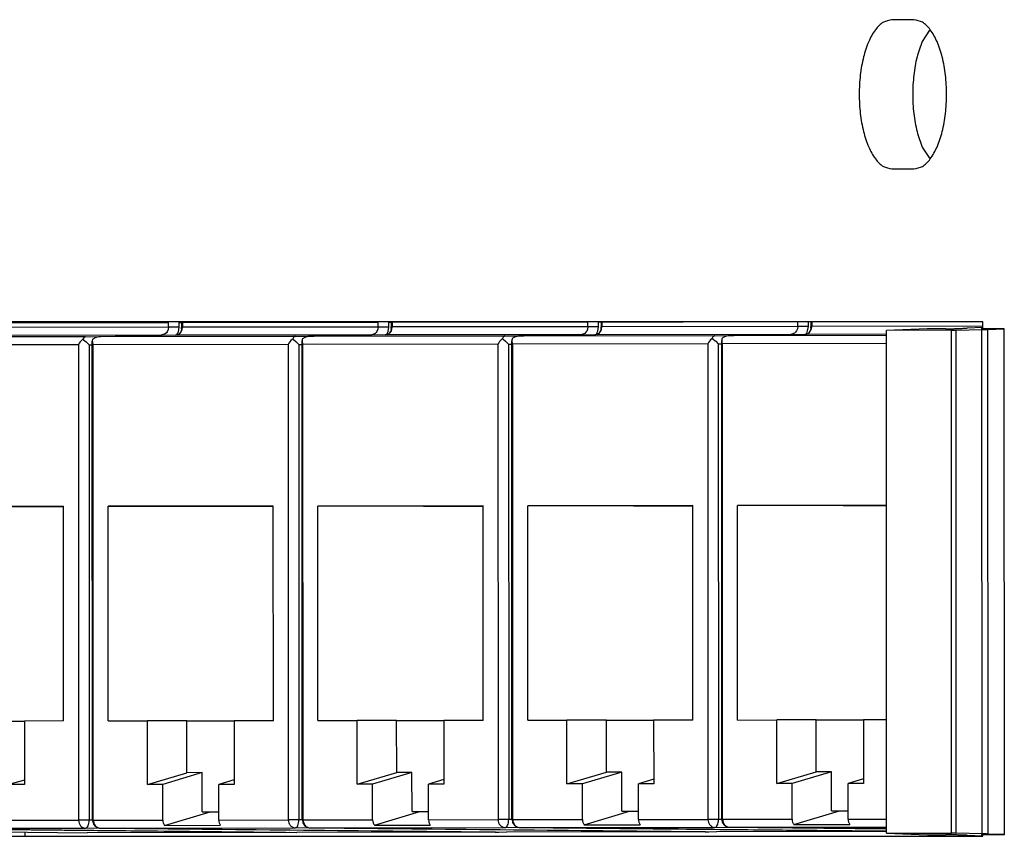
# Model space of a CAD drawing. Units: inches. Extents: x -27.1 to 27.6, y -5 to 16.7.
# Drawn here: x -3.1 to -1.8, y -0.2 to 0.8 of the extents above; entities that cross this region are included whole.
import ezdxf

# ---------------------------------------------------------------- set-up
doc = ezdxf.new("R2010")
doc.units = ezdxf.units.IN
doc.header["$MEASUREMENT"] = 0

# ---------------------------------------------------------------- blocks, each defined once
blk = doc.blocks.new('58922-02_6__16', base_point=(-2.1995, -0.1783))
at = {"color": 7, "linetype": 'Continuous'}
for p, q in [((-2.0876, 0.4574), (-2.0876, 0.4515)), ((-2.0898, 0.4436), (-2.0887, 0.4454)), ((-2.0887, 0.4454), (-2.0878, 0.447)), ((-2.0878, 0.447), (-2.0876, 0.4473)), ((-2.0877, 0.4498), (-2.0876, 0.4507)), ((-2.0875, 0.4486), (-2.0877, 0.4498)), ((-2.0876, 0.4507), (-2.0876, 0.4515)), ((-2.0876, 0.4473), (-2.0875, 0.4486)), ((-2.1992, 0.4361), (-2.1995, 0.4346)), ((-2.1995, 0.4346), (-2.1995, 0.434)), ((-2.1995, 0.434), (-2.1995, 0.4331)), ((-2.1993, -0.1663), (-2.1995, 0.434)), ((-2.1995, 0.4331), (-2.1991, 0.4314)), ((-2.199, 0.4366), (-2.1992, 0.4361)), ((-2.1961, 0.4383), (-2.199, 0.4366)), ((-2.1948, 0.4388), (-2.1961, 0.4383)), ((-2.1918, 0.4395), (-2.1948, 0.4388)), ((-2.1897, 0.4396), (-2.1918, 0.4395)), ((-2.0954, 0.4415), (-2.1897, 0.4396)), ((-2.0954, 0.4415), (-2.0921, 0.4424)), ((-2.0931, 0.4415), (-2.0916, 0.4424)), ((-2.0916, 0.4424), (-2.0905, 0.4429)), ((-2.0905, 0.4429), (-2.0898, 0.4436)), ((-2.1991, 0.4314), (-2.1985, 0.4296)), ((-2.1797, 0.2271), (-1.9928, 0.2274)), ((-2.1796, -0.0419), (-2.1797, 0.2271)), ((-1.9928, 0.2271), (-2.1797, 0.2271)), ((-1.9928, 0.2272), (-2.0471, 0.2272)), ((-2.0471, 0.2272), (-1.9928, 0.2271)), ((-2.1796, -0.0419), (-2.1305, -0.0418)), ((-2.1304, -0.1215), (-2.1305, -0.0418)), ((-2.081, -0.0418), (-2.1305, -0.0418)), ((-2.081, -0.1068), (-2.081, -0.0418)), ((-2.081, -0.0418), (-2.0217, -0.0418)), ((-1.9927, -0.0416), (-2.0217, -0.0417)), ((-2.0217, -0.0417), (-2.0217, -0.1214)), ((-2.1304, -0.1215), (-2.081, -0.1068)), ((-2.0617, -0.1068), (-2.1111, -0.1215)), ((-2.0617, -0.1068), (-2.081, -0.1068)), ((-2.0617, -0.1558), (-2.0617, -0.1068)), ((-2.1111, -0.1215), (-2.1304, -0.1215)), ((-2.1111, -0.1662), (-2.1111, -0.1215)), ((-2.0217, -0.1157), (-2.041, -0.1214)), ((-2.041, -0.1661), (-2.041, -0.1214)), ((-2.0217, -0.1214), (-2.041, -0.1214)), ((-2.1089, -0.1728), (-2.0518, -0.1558)), ((-2.0617, -0.1558), (-2.0518, -0.1558)), ((-2.0518, -0.1558), (-2.041, -0.1558)), ((-2.1993, -0.1663), (-2.1992, -0.1668)), ((-2.1992, -0.1668), (-2.1987, -0.1698)), ((-2.1987, -0.1698), (-2.1979, -0.1712)), ((-2.1979, -0.1712), (-2.1963, -0.1733)), ((-2.1089, -0.1728), (-2.0387, -0.1727)), ((-2.1963, -0.1733), (-2.1941, -0.1749)), ((-2.1941, -0.1749), (-2.1935, -0.1752)), ((-2.1935, -0.1752), (-2.1919, -0.1758)), ((-2.1919, -0.1758), (-2.1894, -0.1763)), ((-2.1909, -0.1762), (-2.1894, -0.1763)), ((-2.1894, -0.1763), (-1.9927, -0.1783))]:
    blk.add_line(p, q, dxfattribs=at)
at = {"color": 124, "linetype": 'Continuous'}
for p, q in [((-2.0866, 0.4574), (-2.0866, 0.4515)), ((-2.0893, 0.4443), (-2.0892, 0.4445)), ((-2.0892, 0.4445), (-2.0881, 0.446)), ((-2.0881, 0.446), (-2.087, 0.4486)), ((-2.0875, 0.4515), (-2.0876, 0.4515)), ((-2.0866, 0.4515), (-2.0875, 0.4515)), ((-2.087, 0.4486), (-2.0866, 0.4515)), ((-1.8719, 0.4518), (-2.0866, 0.4515)), ((-1.9929, 0.4399), (-2.1897, 0.4396)), ((-1.9929, 0.4416), (-2.0954, 0.4415)), ((-2.0921, 0.4424), (-2.0905, 0.4432)), ((-2.0905, 0.4432), (-2.0898, 0.4438)), ((-2.0898, 0.4438), (-2.0893, 0.4443)), ((-1.9929, 0.4299), (-2.1985, 0.4296)), ((-2.1983, -0.1663), (-2.1985, 0.4296)), ((-2.1983, -0.1663), (-2.1111, -0.1662)), ((-2.041, -0.1661), (-1.9927, -0.1661)), ((-2.1894, -0.1763), (-1.9927, -0.1761))]:
    blk.add_line(p, q, dxfattribs=at)
for points in [[(-2.1983, -0.1663), (-2.1988, -0.1663), (-2.1992, -0.1663), (-2.1993, -0.1663)], [(-2.1983, -0.1663), (-2.1978, -0.1698), (-2.1962, -0.1728), (-2.1938, -0.175), (-2.1909, -0.1762)]]:
    blk.add_spline(points, degree=3, dxfattribs=at)
at = {"color": 7, "linetype": 'Continuous'}
for points in [[(-2.1111, -0.1662), (-2.1106, -0.1698), (-2.1089, -0.1728)], [(-2.041, -0.1661), (-2.0404, -0.1697), (-2.0387, -0.1727)]]:
    blk.add_spline(points, degree=3, dxfattribs=at)
blk = doc.blocks.new('58922-02_5__17', base_point=(-2.4625, -0.1812))
at = {"color": 7, "linetype": 'Continuous'}
for p, q in [((-2.3507, 0.4574), (-2.3507, 0.4511)), ((-2.3497, 0.4573), (-2.3497, 0.4574)), ((-2.3528, 0.4432), (-2.3517, 0.445)), ((-2.3517, 0.445), (-2.3508, 0.4466)), ((-2.3508, 0.4466), (-2.3506, 0.447)), ((-2.3506, 0.4503), (-2.3507, 0.4511)), ((-2.3507, 0.4495), (-2.3506, 0.4503)), ((-2.3505, 0.4482), (-2.3507, 0.4495)), ((-2.3506, 0.447), (-2.3505, 0.4482)), ((-2.4622, 0.4357), (-2.4625, 0.4343)), ((-2.4625, 0.4343), (-2.4625, 0.4336)), ((-2.4625, 0.4336), (-2.4625, 0.4327)), ((-2.4624, -0.1667), (-2.4625, 0.4336)), ((-2.4625, 0.4327), (-2.4621, 0.431)), ((-2.462, 0.4363), (-2.4622, 0.4357)), ((-2.4591, 0.4379), (-2.462, 0.4363)), ((-2.4578, 0.4384), (-2.4591, 0.4379)), ((-2.4548, 0.4391), (-2.4578, 0.4384)), ((-2.4527, 0.4393), (-2.4548, 0.4391)), ((-2.3584, 0.4411), (-2.4527, 0.4393)), ((-2.3584, 0.4411), (-2.3551, 0.442)), ((-2.3561, 0.4411), (-2.3546, 0.442)), ((-2.3546, 0.442), (-2.3535, 0.4426)), ((-2.3535, 0.4426), (-2.3528, 0.4432)), ((-2.2149, 0.433), (-2.2161, 0.4313)), ((-2.2136, 0.4346), (-2.2149, 0.433)), ((-2.212, 0.436), (-2.2136, 0.4346)), ((-2.2114, 0.4366), (-2.212, 0.436)), ((-2.2104, 0.4383), (-2.2114, 0.4366)), ((-2.2114, 0.4366), (-2.2104, 0.4359)), ((-2.2099, 0.4388), (-2.2104, 0.4383)), ((-2.2104, 0.4359), (-2.2075, 0.4334)), ((-2.2089, 0.4395), (-2.2099, 0.4388)), ((-2.2081, 0.4396), (-2.2089, 0.4395)), ((-2.2075, 0.4334), (-2.2069, 0.4329)), ((-2.2069, 0.4329), (-2.2037, 0.4296)), ((-2.4621, 0.431), (-2.4615, 0.4293)), ((-2.2161, 0.4313), (-2.217, 0.4296)), ((-2.4427, 0.2268), (-2.2357, 0.2271)), ((-2.4426, -0.0422), (-2.4427, 0.2268)), ((-2.2357, 0.2268), (-2.4427, 0.2268)), ((-2.2357, 0.2269), (-2.3102, 0.2268)), ((-2.3102, 0.2268), (-2.2357, 0.2268)), ((-2.2356, -0.0419), (-2.2357, 0.2271)), ((-2.4426, -0.0422), (-2.3935, -0.0422)), ((-2.3935, -0.1219), (-2.3935, -0.0422)), ((-2.344, -0.0422), (-2.3935, -0.0422)), ((-2.344, -0.1072), (-2.344, -0.0422)), ((-2.344, -0.0422), (-2.2848, -0.0422)), ((-2.2356, -0.0419), (-2.2848, -0.042)), ((-2.2848, -0.042), (-2.2847, -0.1217)), ((-2.3935, -0.1219), (-2.344, -0.1072)), ((-2.3247, -0.1071), (-2.3742, -0.1219)), ((-2.3247, -0.1071), (-2.344, -0.1072)), ((-2.3247, -0.1561), (-2.3247, -0.1071)), ((-2.3742, -0.1219), (-2.3935, -0.1219)), ((-2.3742, -0.1666), (-2.3742, -0.1219)), ((-2.2847, -0.116), (-2.304, -0.1218)), ((-2.2847, -0.1217), (-2.304, -0.1218)), ((-2.304, -0.1665), (-2.304, -0.1218)), ((-2.3719, -0.1732), (-2.3149, -0.1562)), ((-2.3247, -0.1561), (-2.3149, -0.1562)), ((-2.3149, -0.1562), (-2.304, -0.1562)), ((-2.4624, -0.1667), (-2.4622, -0.1671)), ((-2.4622, -0.1671), (-2.4617, -0.1701)), ((-2.4617, -0.1701), (-2.4609, -0.1715)), ((-2.4609, -0.1715), (-2.4594, -0.1736)), ((-2.4594, -0.1736), (-2.4571, -0.1753)), ((-2.4571, -0.1753), (-2.4565, -0.1756)), ((-2.4565, -0.1756), (-2.4549, -0.1762)), ((-2.4549, -0.1762), (-2.4525, -0.1767)), ((-2.4539, -0.1765), (-2.4525, -0.1767)), ((-2.4525, -0.1767), (-1.9927, -0.1812)), ((-2.3719, -0.1732), (-2.3018, -0.1731))]:
    blk.add_line(p, q, dxfattribs=at)
at = {"color": 124, "linetype": 'Continuous'}
for p, q in [((-2.3497, 0.4573), (-2.2476, 0.4574)), ((-2.3497, 0.4573), (-2.3497, 0.4511)), ((-2.1041, 0.4514), (-2.1041, 0.4574)), ((-2.0908, 0.4515), (-2.0908, 0.4574)), ((-2.3522, 0.4441), (-2.3511, 0.4456)), ((-2.3511, 0.4456), (-2.35, 0.4482)), ((-2.3505, 0.4511), (-2.3507, 0.4511)), ((-2.3497, 0.4511), (-2.3505, 0.4511)), ((-2.35, 0.4482), (-2.3497, 0.4511)), ((-2.1041, 0.4514), (-2.3497, 0.4511)), ((-2.1068, 0.4444), (-2.1081, 0.4432)), ((-2.1056, 0.4459), (-2.1068, 0.4444)), ((-2.1045, 0.4486), (-2.1056, 0.4459)), ((-2.1041, 0.4514), (-2.1045, 0.4486)), ((-2.0908, 0.4515), (-2.1041, 0.4514)), ((-2.0925, 0.4441), (-2.0917, 0.4458)), ((-2.0917, 0.4458), (-2.0908, 0.4515)), ((-2.2081, 0.4396), (-2.4527, 0.4393)), ((-2.113, 0.4414), (-2.3584, 0.4411)), ((-2.3551, 0.442), (-2.3535, 0.4429)), ((-2.3535, 0.4429), (-2.3528, 0.4435)), ((-2.3528, 0.4435), (-2.3523, 0.444)), ((-2.3523, 0.444), (-2.3522, 0.4441)), ((-2.2081, 0.4396), (-2.113, 0.4414)), ((-2.1081, 0.4432), (-2.113, 0.4414)), ((-2.113, 0.4414), (-2.1122, 0.4411)), ((-2.0935, 0.4418), (-2.0925, 0.4441)), ((-2.217, 0.4296), (-2.4615, 0.4293)), ((-2.4614, -0.1667), (-2.4615, 0.4293)), ((-2.217, 0.4296), (-2.2168, -0.1664)), ((-2.2037, 0.4296), (-2.1995, 0.4297)), ((-2.2037, 0.4296), (-2.2035, -0.1664)), ((-2.4614, -0.1667), (-2.3742, -0.1666)), ((-2.304, -0.1665), (-2.2168, -0.1664)), ((-2.1993, -0.1664), (-2.2035, -0.1664)), ((-2.4525, -0.1767), (-2.2079, -0.1764)), ((-1.9927, -0.1784), (-2.2079, -0.1764))]:
    blk.add_line(p, q, dxfattribs=at)
for points in [[(-2.4614, -0.1667), (-2.4619, -0.1667), (-2.4622, -0.1667), (-2.4624, -0.1667)], [(-2.4614, -0.1667), (-2.4608, -0.1701), (-2.4593, -0.1731), (-2.4569, -0.1753), (-2.4539, -0.1765)], [(-2.2035, -0.1664), (-2.2073, -0.1664), (-2.2111, -0.1664), (-2.2145, -0.1664), (-2.2168, -0.1664)], [(-2.2168, -0.1664), (-2.2161, -0.1702), (-2.2142, -0.1734), (-2.2113, -0.1756), (-2.2079, -0.1764)], [(-2.2079, -0.1764), (-2.2062, -0.1756), (-2.2048, -0.1734), (-2.2039, -0.1702), (-2.2035, -0.1664)]]:
    blk.add_spline(points, degree=3, dxfattribs=at)
at = {"color": 7, "linetype": 'Continuous'}
for points in [[(-2.3742, -0.1666), (-2.3736, -0.1701), (-2.3719, -0.1732)], [(-2.304, -0.1665), (-2.3034, -0.17), (-2.3018, -0.1731)]]:
    blk.add_spline(points, degree=3, dxfattribs=at)
blk = doc.blocks.new('58922-02_4__18', base_point=(-2.7256, -0.182))
at = {"color": 7, "linetype": 'Continuous'}
for p, q in [((-2.6137, 0.4574), (-2.6137, 0.4508)), ((-2.6127, 0.4569), (-2.6129, 0.4574)), ((-2.3672, 0.4573), (-2.3671, 0.4574)), ((-2.354, 0.4574), (-2.3539, 0.4573)), ((-2.6158, 0.4429), (-2.6147, 0.4447)), ((-2.6147, 0.4447), (-2.6138, 0.4463)), ((-2.6138, 0.4491), (-2.6137, 0.45)), ((-2.6135, 0.4479), (-2.6138, 0.4491)), ((-2.6138, 0.4463), (-2.6137, 0.4466)), ((-2.6137, 0.45), (-2.6137, 0.4508)), ((-2.6137, 0.4466), (-2.6135, 0.4479)), ((-2.7255, 0.4339), (-2.7256, 0.4333)), ((-2.7256, 0.4333), (-2.7255, 0.4323)), ((-2.7254, -0.167), (-2.7256, 0.4333)), ((-2.7253, 0.4353), (-2.7255, 0.4339)), ((-2.7255, 0.4323), (-2.7252, 0.4307)), ((-2.7251, 0.4359), (-2.7253, 0.4353)), ((-2.7222, 0.4376), (-2.7251, 0.4359)), ((-2.7208, 0.4381), (-2.7222, 0.4376)), ((-2.7178, 0.4388), (-2.7208, 0.4381)), ((-2.7157, 0.4389), (-2.7178, 0.4388)), ((-2.6214, 0.4408), (-2.7157, 0.4389)), ((-2.6214, 0.4408), (-2.6181, 0.4417)), ((-2.6191, 0.4408), (-2.6176, 0.4417)), ((-2.6176, 0.4417), (-2.6165, 0.4422)), ((-2.6165, 0.4422), (-2.6158, 0.4429)), ((-2.4779, 0.4327), (-2.4791, 0.431)), ((-2.4766, 0.4343), (-2.4779, 0.4327)), ((-2.4751, 0.4357), (-2.4766, 0.4343)), ((-2.4744, 0.4362), (-2.4751, 0.4357)), ((-2.4734, 0.4379), (-2.4744, 0.4362)), ((-2.4744, 0.4362), (-2.4734, 0.4355)), ((-2.4729, 0.4384), (-2.4734, 0.4379)), ((-2.4734, 0.4355), (-2.4705, 0.433)), ((-2.4719, 0.4391), (-2.4729, 0.4384)), ((-2.4712, 0.4393), (-2.4719, 0.4391)), ((-2.4705, 0.433), (-2.47, 0.4325)), ((-2.47, 0.4325), (-2.4667, 0.4293)), ((-2.7252, 0.4307), (-2.7245, 0.4289)), ((-2.4791, 0.431), (-2.48, 0.4293)), ((-2.7057, 0.2264), (-2.4987, 0.2267)), ((-2.7057, -0.0426), (-2.7057, 0.2264)), ((-2.4987, 0.2264), (-2.7057, 0.2264)), ((-2.4987, 0.2265), (-2.5732, 0.2264)), ((-2.5732, 0.2264), (-2.4987, 0.2264)), ((-2.4986, -0.0423), (-2.4987, 0.2267)), ((-2.7057, -0.0426), (-2.6565, -0.0425)), ((-2.6565, -0.1222), (-2.6565, -0.0425)), ((-2.6071, -0.0425), (-2.6565, -0.0425)), ((-2.607, -0.1075), (-2.6071, -0.0425)), ((-2.6071, -0.0425), (-2.5478, -0.0425)), ((-2.4986, -0.0423), (-2.5478, -0.0424)), ((-2.5478, -0.0424), (-2.5478, -0.1221)), ((-2.6565, -0.1222), (-2.607, -0.1075)), ((-2.5878, -0.1075), (-2.6372, -0.1222)), ((-2.5878, -0.1075), (-2.607, -0.1075)), ((-2.5877, -0.1565), (-2.5878, -0.1075)), ((-2.6372, -0.1222), (-2.6565, -0.1222)), ((-2.6372, -0.1669), (-2.6372, -0.1222)), ((-2.5478, -0.1164), (-2.5671, -0.1221)), ((-2.5478, -0.1221), (-2.5671, -0.1221)), ((-2.567, -0.1668), (-2.5671, -0.1221)), ((-2.6349, -0.1736), (-2.5779, -0.1565)), ((-2.5877, -0.1565), (-2.5779, -0.1565)), ((-2.5779, -0.1565), (-2.567, -0.1565)), ((-2.7254, -0.167), (-2.7252, -0.1675)), ((-2.7252, -0.1675), (-2.7247, -0.1705)), ((-2.7247, -0.1705), (-2.724, -0.1719)), ((-2.724, -0.1719), (-2.7224, -0.174)), ((-2.7224, -0.174), (-2.7201, -0.1756)), ((-2.7201, -0.1756), (-2.7195, -0.1759)), ((-2.7195, -0.1759), (-2.7179, -0.1765)), ((-2.7179, -0.1765), (-2.7155, -0.177)), ((-2.717, -0.1769), (-2.7155, -0.177)), ((-2.7155, -0.177), (-2.2062, -0.182)), ((-2.6349, -0.1736), (-2.5648, -0.1735)), ((-1.9927, -0.1817), (-2.2062, -0.182))]:
    blk.add_line(p, q, dxfattribs=at)
at = {"color": 124, "linetype": 'Continuous'}
for p, q in [((-2.6127, 0.4569), (-2.3672, 0.4573)), ((-2.6127, 0.4569), (-2.6127, 0.4508)), ((-2.3672, 0.4511), (-2.3672, 0.4573)), ((-2.3539, 0.4511), (-2.3539, 0.4573)), ((-2.3539, 0.4573), (-2.3507, 0.4573)), ((-2.6152, 0.4437), (-2.6141, 0.4453)), ((-2.6141, 0.4453), (-2.613, 0.4479)), ((-2.6136, 0.4508), (-2.6137, 0.4508)), ((-2.6127, 0.4508), (-2.6136, 0.4508)), ((-2.613, 0.4479), (-2.6127, 0.4508)), ((-2.3672, 0.4511), (-2.6127, 0.4508)), ((-2.3687, 0.4456), (-2.3698, 0.4441)), ((-2.3676, 0.4482), (-2.3687, 0.4456)), ((-2.3672, 0.4511), (-2.3676, 0.4482)), ((-2.3539, 0.4511), (-2.3672, 0.4511)), ((-2.3555, 0.4437), (-2.3547, 0.4454)), ((-2.3547, 0.4454), (-2.3539, 0.4511)), ((-2.4712, 0.4393), (-2.7157, 0.4389)), ((-2.3761, 0.4411), (-2.6214, 0.4408)), ((-2.6181, 0.4417), (-2.6165, 0.4425)), ((-2.6165, 0.4425), (-2.6159, 0.4431)), ((-2.6159, 0.4431), (-2.6153, 0.4436)), ((-2.6153, 0.4436), (-2.6152, 0.4437)), ((-2.4712, 0.4393), (-2.3761, 0.4411)), ((-2.3711, 0.4428), (-2.3761, 0.4411)), ((-2.3761, 0.4411), (-2.3752, 0.4408)), ((-2.3698, 0.4441), (-2.3711, 0.4428)), ((-2.3565, 0.4415), (-2.3555, 0.4437)), ((-2.48, 0.4293), (-2.7245, 0.4289)), ((-2.7244, -0.167), (-2.7245, 0.4289)), ((-2.48, 0.4293), (-2.4798, -0.1667)), ((-2.4667, 0.4293), (-2.4665, -0.1667)), ((-2.4667, 0.4293), (-2.4625, 0.4293)), ((-2.7244, -0.167), (-2.6372, -0.1669)), ((-2.567, -0.1668), (-2.4798, -0.1667)), ((-2.4624, -0.1667), (-2.4665, -0.1667)), ((-2.7155, -0.177), (-2.4709, -0.1767)), ((-1.9927, -0.1813), (-2.4709, -0.1767))]:
    blk.add_line(p, q, dxfattribs=at)
for points in [[(-2.7244, -0.167), (-2.7249, -0.167), (-2.7252, -0.167), (-2.7254, -0.167)], [(-2.7244, -0.167), (-2.7238, -0.1705), (-2.7223, -0.1735), (-2.7199, -0.1757), (-2.717, -0.1769)], [(-2.4665, -0.1667), (-2.4703, -0.1667), (-2.4741, -0.1667), (-2.4775, -0.1667), (-2.4798, -0.1667)], [(-2.4798, -0.1667), (-2.4792, -0.1705), (-2.4772, -0.1738), (-2.4743, -0.1759), (-2.4709, -0.1767)], [(-2.4709, -0.1767), (-2.4693, -0.1759), (-2.4679, -0.1738), (-2.4669, -0.1705), (-2.4665, -0.1667)]]:
    blk.add_spline(points, degree=3, dxfattribs=at)
at = {"color": 7, "linetype": 'Continuous'}
for points in [[(-2.6372, -0.1669), (-2.6366, -0.1705), (-2.6349, -0.1736)], [(-2.567, -0.1668), (-2.5665, -0.1704), (-2.5648, -0.1735)]]:
    blk.add_spline(points, degree=3, dxfattribs=at)
blk = doc.blocks.new('58922-02_3__19', base_point=(-2.9886, -0.1824))
at = {"color": 7, "linetype": 'Continuous'}
for p, q in [((-2.8767, 0.4574), (-2.8767, 0.4504)), ((-2.8757, 0.4566), (-2.876, 0.4574)), ((-2.6302, 0.4569), (-2.6299, 0.4574)), ((-2.6174, 0.4574), (-2.6169, 0.4569)), ((-2.8777, 0.4443), (-2.8768, 0.4459)), ((-2.8768, 0.4487), (-2.8767, 0.4496)), ((-2.8765, 0.4475), (-2.8768, 0.4487)), ((-2.8768, 0.4459), (-2.8767, 0.4463)), ((-2.8767, 0.4496), (-2.8767, 0.4504)), ((-2.8767, 0.4463), (-2.8765, 0.4475)), ((-2.9883, 0.435), (-2.9886, 0.4336)), ((-2.9886, 0.4336), (-2.9886, 0.4329)), ((-2.9886, 0.4329), (-2.9885, 0.432)), ((-2.9884, -0.1674), (-2.9886, 0.4329)), ((-2.9881, 0.4355), (-2.9883, 0.435)), ((-2.9852, 0.4372), (-2.9881, 0.4355)), ((-2.9838, 0.4377), (-2.9852, 0.4372)), ((-2.9808, 0.4384), (-2.9838, 0.4377)), ((-2.9787, 0.4386), (-2.9808, 0.4384)), ((-2.8845, 0.4404), (-2.9787, 0.4386)), ((-2.8845, 0.4404), (-2.8811, 0.4413)), ((-2.8821, 0.4404), (-2.8806, 0.4413)), ((-2.8806, 0.4413), (-2.8796, 0.4419)), ((-2.8796, 0.4419), (-2.8788, 0.4425)), ((-2.8788, 0.4425), (-2.8777, 0.4443)), ((-2.741, 0.4323), (-2.7421, 0.4306)), ((-2.7396, 0.4339), (-2.741, 0.4323)), ((-2.7381, 0.4353), (-2.7396, 0.4339)), ((-2.7374, 0.4359), (-2.7381, 0.4353)), ((-2.7364, 0.4376), (-2.7374, 0.4359)), ((-2.7374, 0.4359), (-2.7364, 0.4352)), ((-2.7359, 0.4381), (-2.7364, 0.4376)), ((-2.7364, 0.4352), (-2.7335, 0.4327)), ((-2.7349, 0.4387), (-2.7359, 0.4381)), ((-2.7342, 0.4389), (-2.7349, 0.4387)), ((-2.7335, 0.4327), (-2.733, 0.4322)), ((-2.733, 0.4322), (-2.7297, 0.4289)), ((-2.9885, 0.432), (-2.9882, 0.4303)), ((-2.9882, 0.4303), (-2.9876, 0.4286)), ((-2.7421, 0.4306), (-2.743, 0.4289)), ((-2.9688, 0.2261), (-2.7617, 0.2263)), ((-2.9687, -0.0429), (-2.9688, 0.2261)), ((-2.7617, 0.2261), (-2.9688, 0.2261)), ((-2.7617, 0.2262), (-2.8362, 0.2261)), ((-2.8362, 0.2261), (-2.7617, 0.2261)), ((-2.7616, -0.0427), (-2.7617, 0.2263)), ((-2.9687, -0.0429), (-2.9195, -0.0429)), ((-2.8701, -0.0429), (-2.9195, -0.0429)), ((-2.9195, -0.1226), (-2.9195, -0.0429)), ((-2.8701, -0.1079), (-2.8701, -0.0429)), ((-2.8701, -0.0429), (-2.8108, -0.0429)), ((-2.8108, -0.0427), (-2.8108, -0.1225)), ((-2.7616, -0.0427), (-2.8108, -0.0427)), ((-2.9195, -0.1226), (-2.8701, -0.1079)), ((-2.8508, -0.1078), (-2.9002, -0.1226)), ((-2.8508, -0.1078), (-2.8701, -0.1079)), ((-2.8508, -0.1569), (-2.8508, -0.1078)), ((-2.9002, -0.1226), (-2.9195, -0.1226)), ((-2.9002, -0.1673), (-2.9002, -0.1226)), ((-2.8108, -0.1167), (-2.8301, -0.1225)), ((-2.8301, -0.1672), (-2.8301, -0.1225)), ((-2.8108, -0.1225), (-2.8301, -0.1225)), ((-2.8979, -0.1739), (-2.8409, -0.1569)), ((-2.8508, -0.1569), (-2.8409, -0.1569)), ((-2.8409, -0.1569), (-2.8301, -0.1569)), ((-2.9884, -0.1674), (-2.9882, -0.1679)), ((-2.9882, -0.1679), (-2.9877, -0.1709)), ((-2.9877, -0.1709), (-2.987, -0.1722)), ((-2.987, -0.1722), (-2.9854, -0.1743)), ((-2.9854, -0.1743), (-2.9831, -0.176)), ((-2.9831, -0.176), (-2.9825, -0.1763)), ((-2.9825, -0.1763), (-2.981, -0.1769)), ((-2.981, -0.1769), (-2.9785, -0.1774)), ((-2.98, -0.1772), (-2.9785, -0.1774)), ((-2.9785, -0.1774), (-2.4692, -0.1824)), ((-2.8979, -0.1739), (-2.8278, -0.1738)), ((-2.2203, -0.182), (-2.4692, -0.1824)), ((-2.2203, -0.182), (-2.2157, -0.1819)), ((-2.2199, -0.1819), (-2.2203, -0.182))]:
    blk.add_line(p, q, dxfattribs=at)
at = {"color": 124, "linetype": 'Continuous'}
for p, q in [((-2.8757, 0.4566), (-2.6302, 0.4569)), ((-2.6302, 0.4507), (-2.6302, 0.4569)), ((-2.6169, 0.4507), (-2.6169, 0.4569)), ((-2.6169, 0.4569), (-2.6137, 0.4569)), ((-2.8782, 0.4434), (-2.8772, 0.4449)), ((-2.8772, 0.4449), (-2.8761, 0.4475)), ((-2.8766, 0.4504), (-2.8767, 0.4504)), ((-2.8757, 0.4504), (-2.8766, 0.4504)), ((-2.8761, 0.4475), (-2.8757, 0.4504)), ((-2.8757, 0.4566), (-2.8757, 0.4504)), ((-2.6302, 0.4507), (-2.8757, 0.4504)), ((-2.6317, 0.4452), (-2.6328, 0.4437)), ((-2.6306, 0.4479), (-2.6317, 0.4452)), ((-2.6302, 0.4507), (-2.6306, 0.4479)), ((-2.6169, 0.4507), (-2.6302, 0.4507)), ((-2.6185, 0.4433), (-2.6177, 0.4451)), ((-2.6177, 0.4451), (-2.6169, 0.4507)), ((-2.7342, 0.4389), (-2.9787, 0.4386)), ((-2.6391, 0.4407), (-2.8845, 0.4404)), ((-2.8811, 0.4413), (-2.8796, 0.4421)), ((-2.8796, 0.4421), (-2.8789, 0.4428)), ((-2.8789, 0.4428), (-2.8784, 0.4433)), ((-2.8784, 0.4433), (-2.8782, 0.4434)), ((-2.7342, 0.4389), (-2.6391, 0.4407)), ((-2.6341, 0.4425), (-2.6391, 0.4407)), ((-2.6391, 0.4407), (-2.6382, 0.4404)), ((-2.6328, 0.4437), (-2.6341, 0.4425)), ((-2.6195, 0.4411), (-2.6185, 0.4433)), ((-2.743, 0.4289), (-2.9876, 0.4286)), ((-2.9874, -0.1674), (-2.9876, 0.4286)), ((-2.743, 0.4289), (-2.7429, -0.1671)), ((-2.7297, 0.4289), (-2.7256, 0.429)), ((-2.7297, 0.4289), (-2.7296, -0.1671)), ((-2.9874, -0.1674), (-2.9002, -0.1673)), ((-2.8301, -0.1672), (-2.7429, -0.1671)), ((-2.7254, -0.1671), (-2.7296, -0.1671)), ((-2.9785, -0.1774), (-2.7339, -0.1771)), ((-2.2203, -0.182), (-2.7339, -0.1771))]:
    blk.add_line(p, q, dxfattribs=at)
for points in [[(-2.9874, -0.1674), (-2.9879, -0.1674), (-2.9882, -0.1674), (-2.9884, -0.1674)], [(-2.9874, -0.1674), (-2.9869, -0.1708), (-2.9853, -0.1738), (-2.9829, -0.1761), (-2.98, -0.1772)], [(-2.7296, -0.1671), (-2.7333, -0.1671), (-2.7372, -0.1671), (-2.7405, -0.1671), (-2.7429, -0.1671)], [(-2.7429, -0.1671), (-2.7422, -0.1709), (-2.7402, -0.1741), (-2.7374, -0.1763), (-2.7339, -0.1771)], [(-2.7339, -0.1771), (-2.7323, -0.1763), (-2.7309, -0.1741), (-2.7299, -0.1709), (-2.7296, -0.1671)]]:
    blk.add_spline(points, degree=3, dxfattribs=at)
at = {"color": 7, "linetype": 'Continuous'}
for points in [[(-2.9002, -0.1673), (-2.8996, -0.1708), (-2.8979, -0.1739)], [(-2.8301, -0.1672), (-2.8295, -0.1707), (-2.8278, -0.1738)]]:
    blk.add_spline(points, degree=3, dxfattribs=at)
blk = doc.blocks.new('58922-02_2__20', base_point=(-3.2516, -0.1827))
at = {"color": 7, "linetype": 'Continuous'}
for p, q in [((-3.1397, 0.4572), (-3.1397, 0.45)), ((-3.1387, 0.4562), (-3.1391, 0.4572)), ((-2.8932, 0.4565), (-2.8928, 0.4574)), ((-2.8807, 0.4574), (-2.8799, 0.4566)), ((-3.1408, 0.4439), (-3.1399, 0.4455)), ((-3.1399, 0.4455), (-3.1397, 0.4459)), ((-3.1398, 0.4484), (-3.1397, 0.4493)), ((-3.1396, 0.4471), (-3.1398, 0.4484)), ((-3.1397, 0.4493), (-3.1397, 0.45)), ((-3.1397, 0.4459), (-3.1396, 0.4471)), ((-3.2513, 0.4346), (-3.2516, 0.4332)), ((-3.2516, 0.4332), (-3.2516, 0.4326)), ((-3.2516, 0.4326), (-3.2515, 0.4316)), ((-3.2514, -0.1678), (-3.2516, 0.4326)), ((-3.2511, 0.4352), (-3.2513, 0.4346)), ((-3.2482, 0.4369), (-3.2511, 0.4352)), ((-3.2469, 0.4374), (-3.2482, 0.4369)), ((-3.2438, 0.4381), (-3.2469, 0.4374)), ((-3.2418, 0.4382), (-3.2438, 0.4381)), ((-3.1475, 0.44), (-3.2418, 0.4382)), ((-3.1475, 0.44), (-3.1441, 0.4409)), ((-3.1452, 0.4401), (-3.1437, 0.441)), ((-3.1437, 0.441), (-3.1426, 0.4415)), ((-3.1426, 0.4415), (-3.1419, 0.4422)), ((-3.1419, 0.4422), (-3.1408, 0.4439)), ((-3.0026, 0.4335), (-3.004, 0.432)), ((-3.0011, 0.435), (-3.0026, 0.4335)), ((-3.0004, 0.4355), (-3.0011, 0.435)), ((-2.9994, 0.4372), (-3.0004, 0.4355)), ((-3.0004, 0.4355), (-2.9995, 0.4348)), ((-2.9995, 0.4348), (-2.9965, 0.4323)), ((-2.999, 0.4377), (-2.9994, 0.4372)), ((-2.9979, 0.4384), (-2.999, 0.4377)), ((-2.9972, 0.4385), (-2.9979, 0.4384)), ((-2.9965, 0.4323), (-2.996, 0.4318)), ((-3.2515, 0.4316), (-3.2512, 0.4299)), ((-3.2512, 0.4299), (-3.2506, 0.4282)), ((-3.0051, 0.4303), (-3.006, 0.4285)), ((-3.004, 0.432), (-3.0051, 0.4303)), ((-2.996, 0.4318), (-2.9927, 0.4285)), ((-3.2318, 0.2257), (-3.0247, 0.226)), ((-3.2317, -0.0433), (-3.2318, 0.2257)), ((-3.0247, 0.2257), (-3.2318, 0.2257)), ((-3.0247, 0.2258), (-3.0992, 0.2257)), ((-3.0992, 0.2257), (-3.0247, 0.2257)), ((-3.0247, -0.043), (-3.0247, 0.226)), ((-3.2317, -0.0433), (-3.1825, -0.0432)), ((-3.1825, -0.123), (-3.1825, -0.0432)), ((-3.1331, -0.0432), (-3.1825, -0.0432)), ((-3.1331, -0.1082), (-3.1331, -0.0432)), ((-3.1331, -0.0432), (-3.0738, -0.0432)), ((-3.0247, -0.043), (-3.0738, -0.0431)), ((-3.0738, -0.0431), (-3.0738, -0.1228)), ((-3.1825, -0.123), (-3.1331, -0.1082)), ((-3.1138, -0.1082), (-3.1632, -0.1229)), ((-3.1138, -0.1082), (-3.1331, -0.1082)), ((-3.1138, -0.1572), (-3.1138, -0.1082)), ((-3.1632, -0.1229), (-3.1825, -0.123)), ((-3.1632, -0.1676), (-3.1632, -0.1229)), ((-3.0738, -0.1171), (-3.0931, -0.1228)), ((-3.0738, -0.1228), (-3.0931, -0.1228)), ((-3.0931, -0.1675), (-3.0931, -0.1228)), ((-3.161, -0.1743), (-3.1039, -0.1573)), ((-3.1138, -0.1572), (-3.1039, -0.1573)), ((-3.1039, -0.1573), (-3.0931, -0.1572)), ((-3.2514, -0.1678), (-3.2513, -0.1682)), ((-3.2513, -0.1682), (-3.2508, -0.1712)), ((-3.2508, -0.1712), (-3.25, -0.1726)), ((-3.25, -0.1726), (-3.2484, -0.1747)), ((-3.2484, -0.1747), (-3.2461, -0.1763)), ((-3.2461, -0.1763), (-3.2456, -0.1767)), ((-3.2456, -0.1767), (-3.244, -0.1772)), ((-3.244, -0.1772), (-3.2415, -0.1778)), ((-3.243, -0.1776), (-3.2415, -0.1778)), ((-3.2415, -0.1778), (-2.7322, -0.1827)), ((-3.161, -0.1743), (-3.0908, -0.1742)), ((-2.4833, -0.1824), (-2.7322, -0.1827)), ((-2.4829, -0.1822), (-2.4833, -0.1824)), ((-2.4833, -0.1824), (-2.4787, -0.1823))]:
    blk.add_line(p, q, dxfattribs=at)
at = {"color": 124, "linetype": 'Continuous'}
for p, q in [((-3.1413, 0.443), (-3.1402, 0.4445)), ((-3.1402, 0.4445), (-3.1391, 0.4472)), ((-3.1396, 0.45), (-3.1397, 0.45)), ((-3.1387, 0.45), (-3.1396, 0.45)), ((-3.1391, 0.4472), (-3.1387, 0.45)), ((-3.1387, 0.4562), (-2.8932, 0.4565)), ((-3.1387, 0.4562), (-3.1387, 0.45)), ((-2.8932, 0.4504), (-3.1387, 0.45)), ((-2.8947, 0.4449), (-2.8958, 0.4434)), ((-2.8936, 0.4475), (-2.8947, 0.4449)), ((-2.8932, 0.4504), (-2.8936, 0.4475)), ((-2.8932, 0.4504), (-2.8932, 0.4565)), ((-2.8799, 0.4504), (-2.8932, 0.4504)), ((-2.8815, 0.443), (-2.8807, 0.4447)), ((-2.8807, 0.4447), (-2.8799, 0.4504)), ((-2.8799, 0.4504), (-2.8799, 0.4566)), ((-2.8799, 0.4566), (-2.8767, 0.4566)), ((-2.9972, 0.4385), (-3.2418, 0.4382)), ((-2.9021, 0.4404), (-3.1475, 0.44)), ((-3.1441, 0.4409), (-3.1426, 0.4418)), ((-3.1426, 0.4418), (-3.1419, 0.4424)), ((-3.1419, 0.4424), (-3.1414, 0.4429)), ((-3.1414, 0.4429), (-3.1413, 0.443)), ((-2.9972, 0.4385), (-2.9021, 0.4404)), ((-2.8972, 0.4421), (-2.9021, 0.4404)), ((-2.9021, 0.4404), (-2.9012, 0.4401)), ((-2.8958, 0.4434), (-2.8972, 0.4421)), ((-2.8825, 0.4408), (-2.8815, 0.443)), ((-3.006, 0.4285), (-3.2506, 0.4282)), ((-3.2504, -0.1678), (-3.2506, 0.4282)), ((-3.006, 0.4285), (-3.0059, -0.1674)), ((-2.9927, 0.4285), (-2.9886, 0.4286)), ((-2.9927, 0.4285), (-2.9926, -0.1674)), ((-3.2504, -0.1678), (-3.1632, -0.1676)), ((-3.0931, -0.1675), (-3.0059, -0.1674)), ((-2.9884, -0.1675), (-2.9926, -0.1674)), ((-3.2415, -0.1778), (-2.997, -0.1774)), ((-2.4833, -0.1824), (-2.997, -0.1774))]:
    blk.add_line(p, q, dxfattribs=at)
for points in [[(-3.2504, -0.1678), (-3.2509, -0.1678), (-3.2513, -0.1678), (-3.2514, -0.1678)], [(-3.2504, -0.1678), (-3.2499, -0.1712), (-3.2483, -0.1742), (-3.2459, -0.1764), (-3.243, -0.1776)], [(-2.9926, -0.1674), (-2.9963, -0.1674), (-3.0002, -0.1674), (-3.0035, -0.1674), (-3.0059, -0.1674)], [(-3.0059, -0.1674), (-3.0052, -0.1712), (-3.0033, -0.1745), (-3.0004, -0.1766), (-2.997, -0.1774)], [(-2.997, -0.1774), (-2.9953, -0.1767), (-2.9939, -0.1745), (-2.9929, -0.1712), (-2.9926, -0.1674)]]:
    blk.add_spline(points, degree=3, dxfattribs=at)
at = {"color": 7, "linetype": 'Continuous'}
for points in [[(-3.1632, -0.1676), (-3.1626, -0.1712), (-3.161, -0.1743)], [(-3.0931, -0.1675), (-3.0925, -0.1711), (-3.0908, -0.1742)]]:
    blk.add_spline(points, degree=3, dxfattribs=at)
blk = doc.blocks.new('58922-02__21', base_point=(-3.5146, -0.1831))
at = {"color": 7, "linetype": 'Continuous'}
for p, q in [((-3.4028, 0.4568), (-3.4028, 0.4497)), ((-3.4017, 0.4559), (-3.4021, 0.4568)), ((-3.1562, 0.4562), (-3.1557, 0.4572)), ((-3.1439, 0.4572), (-3.1429, 0.4562)), ((-3.4038, 0.4436), (-3.4029, 0.4452)), ((-3.4029, 0.4452), (-3.4027, 0.4456)), ((-3.4027, 0.4489), (-3.4028, 0.4497)), ((-3.4028, 0.448), (-3.4027, 0.4489)), ((-3.4026, 0.4468), (-3.4028, 0.448)), ((-3.4027, 0.4456), (-3.4026, 0.4468)), ((-3.5143, 0.4343), (-3.5146, 0.4329)), ((-3.5146, 0.4329), (-3.5146, 0.4322)), ((-3.5146, 0.4322), (-3.5146, 0.4313)), ((-3.5144, -0.1681), (-3.5146, 0.4322)), ((-3.5141, 0.4348), (-3.5143, 0.4343)), ((-3.5112, 0.4365), (-3.5141, 0.4348)), ((-3.5099, 0.437), (-3.5112, 0.4365)), ((-3.5069, 0.4377), (-3.5099, 0.437)), ((-3.5048, 0.4379), (-3.5069, 0.4377)), ((-3.4105, 0.4397), (-3.5048, 0.4379)), ((-3.4105, 0.4397), (-3.4072, 0.4406)), ((-3.4082, 0.4397), (-3.4067, 0.4406)), ((-3.4067, 0.4406), (-3.4056, 0.4412)), ((-3.4056, 0.4412), (-3.4049, 0.4418)), ((-3.4049, 0.4418), (-3.4038, 0.4436)), ((-3.2657, 0.4332), (-3.267, 0.4316)), ((-3.2641, 0.4346), (-3.2657, 0.4332)), ((-3.2634, 0.4352), (-3.2641, 0.4346)), ((-3.2625, 0.4368), (-3.2634, 0.4352)), ((-3.2634, 0.4352), (-3.2625, 0.4344)), ((-3.262, 0.4374), (-3.2625, 0.4368)), ((-3.2625, 0.4344), (-3.2595, 0.432)), ((-3.2609, 0.438), (-3.262, 0.4374)), ((-3.2602, 0.4382), (-3.2609, 0.438)), ((-3.5146, 0.4313), (-3.5142, 0.4296)), ((-3.5142, 0.4296), (-3.5136, 0.4279)), ((-3.2682, 0.4299), (-3.2691, 0.4282)), ((-3.267, 0.4316), (-3.2682, 0.4299)), ((-3.2595, 0.432), (-3.259, 0.4315)), ((-3.259, 0.4315), (-3.2558, 0.4282)), ((-3.4948, 0.2254), (-3.2878, 0.2256)), ((-3.4947, -0.0436), (-3.4948, 0.2254)), ((-3.2878, 0.2254), (-3.4948, 0.2254)), ((-3.2878, 0.2255), (-3.3623, 0.2254)), ((-3.3623, 0.2254), (-3.2878, 0.2254)), ((-3.2877, -0.0434), (-3.2878, 0.2256)), ((-3.4947, -0.0436), (-3.4456, -0.0436)), ((-3.4455, -0.1233), (-3.4456, -0.0436)), ((-3.3961, -0.0436), (-3.4456, -0.0436)), ((-3.3961, -0.1086), (-3.3961, -0.0436)), ((-3.3961, -0.0436), (-3.3369, -0.0436)), ((-3.2877, -0.0434), (-3.3369, -0.0434)), ((-3.3369, -0.0434), (-3.3368, -0.1232)), ((-3.4455, -0.1233), (-3.3961, -0.1086)), ((-3.3768, -0.1086), (-3.4263, -0.1233)), ((-3.3768, -0.1086), (-3.3961, -0.1086)), ((-3.3768, -0.1576), (-3.3768, -0.1086)), ((-3.4263, -0.1233), (-3.4455, -0.1233)), ((-3.4262, -0.168), (-3.4263, -0.1233)), ((-3.3368, -0.1174), (-3.3561, -0.1232)), ((-3.3368, -0.1232), (-3.3561, -0.1232)), ((-3.3561, -0.1679), (-3.3561, -0.1232)), ((-3.424, -0.1746), (-3.3669, -0.1576)), ((-3.3768, -0.1576), (-3.3669, -0.1576)), ((-3.3669, -0.1576), (-3.3561, -0.1576)), ((-3.5144, -0.1681), (-3.5143, -0.1686)), ((-3.5143, -0.1686), (-3.5138, -0.1716)), ((-3.5138, -0.1716), (-3.513, -0.1729)), ((-3.513, -0.1729), (-3.5114, -0.175)), ((-3.5114, -0.175), (-3.5092, -0.1767)), ((-3.5092, -0.1767), (-3.5086, -0.177)), ((-3.5086, -0.177), (-3.507, -0.1776)), ((-3.507, -0.1776), (-3.5045, -0.1781)), ((-3.506, -0.178), (-3.5045, -0.1781)), ((-3.5045, -0.1781), (-2.9952, -0.1831)), ((-3.424, -0.1746), (-3.3539, -0.1745)), ((-2.7463, -0.1827), (-2.9952, -0.1831)), ((-2.7463, -0.1827), (-2.7418, -0.1826)), ((-2.7459, -0.1826), (-2.7463, -0.1827))]:
    blk.add_line(p, q, dxfattribs=at)
at = {"color": 124, "linetype": 'Continuous'}
for p, q in [((-3.4032, 0.4442), (-3.4021, 0.4468)), ((-3.4026, 0.4497), (-3.4028, 0.4497)), ((-3.4017, 0.4497), (-3.4026, 0.4497)), ((-3.4021, 0.4468), (-3.4017, 0.4497)), ((-3.4017, 0.4559), (-3.1562, 0.4562)), ((-3.4017, 0.4559), (-3.4017, 0.4497)), ((-3.1562, 0.45), (-3.4017, 0.4497)), ((-3.1577, 0.4445), (-3.1588, 0.443)), ((-3.1566, 0.4472), (-3.1577, 0.4445)), ((-3.1562, 0.45), (-3.1566, 0.4472)), ((-3.1562, 0.45), (-3.1562, 0.4562)), ((-3.1429, 0.45), (-3.1562, 0.45)), ((-3.1438, 0.4444), (-3.1429, 0.45)), ((-3.1429, 0.45), (-3.1429, 0.4562)), ((-3.1429, 0.4562), (-3.1397, 0.4562)), ((-3.2602, 0.4382), (-3.5048, 0.4379)), ((-3.1651, 0.44), (-3.4105, 0.4397)), ((-3.4072, 0.4406), (-3.4056, 0.4414)), ((-3.4056, 0.4414), (-3.4049, 0.4421)), ((-3.4049, 0.4421), (-3.4044, 0.4426)), ((-3.4044, 0.4426), (-3.4043, 0.4427)), ((-3.4043, 0.4427), (-3.4032, 0.4442)), ((-3.2602, 0.4382), (-3.1651, 0.44)), ((-3.1602, 0.4418), (-3.1651, 0.44)), ((-3.1651, 0.44), (-3.1642, 0.4397)), ((-3.1588, 0.443), (-3.1602, 0.4418)), ((-3.1455, 0.4404), (-3.1445, 0.4426)), ((-3.1445, 0.4426), (-3.1438, 0.4444)), ((-3.2691, 0.4282), (-3.5136, 0.4279)), ((-3.5135, -0.1681), (-3.5136, 0.4279)), ((-3.2691, 0.4282), (-3.2689, -0.1678)), ((-3.2558, 0.4282), (-3.2516, 0.4283)), ((-3.2558, 0.4282), (-3.2556, -0.1678)), ((-3.5135, -0.1681), (-3.4262, -0.168)), ((-3.3561, -0.1679), (-3.2689, -0.1678)), ((-3.2514, -0.1678), (-3.2556, -0.1678)), ((-3.5045, -0.1781), (-3.26, -0.1778)), ((-2.7463, -0.1827), (-3.26, -0.1778))]:
    blk.add_line(p, q, dxfattribs=at)
for points in [[(-3.5135, -0.1681), (-3.5139, -0.1681), (-3.5143, -0.1681), (-3.5144, -0.1681)], [(-3.5135, -0.1681), (-3.5129, -0.1715), (-3.5114, -0.1745), (-3.509, -0.1768), (-3.506, -0.178)], [(-3.2556, -0.1678), (-3.2594, -0.1678), (-3.2632, -0.1678), (-3.2666, -0.1678), (-3.2689, -0.1678)], [(-3.2689, -0.1678), (-3.2682, -0.1716), (-3.2663, -0.1748), (-3.2634, -0.177), (-3.26, -0.1778)], [(-3.26, -0.1778), (-3.2583, -0.177), (-3.2569, -0.1748), (-3.256, -0.1716), (-3.2556, -0.1678)]]:
    blk.add_spline(points, degree=3, dxfattribs=at)
at = {"color": 7, "linetype": 'Continuous'}
for points in [[(-3.4262, -0.168), (-3.4257, -0.1715), (-3.424, -0.1746)], [(-3.3561, -0.1679), (-3.3555, -0.1714), (-3.3539, -0.1745)]]:
    blk.add_spline(points, degree=3, dxfattribs=at)
blk = doc.blocks.new('58922-02_assy__22', base_point=(-3.5146, -0.1831))
for name, p in [('58922-02__21', (-3.5146, -0.1831)), ('58922-02_2__20', (-3.2516, -0.1827)), ('58922-02_3__19', (-2.9886, -0.1824)), ('58922-02_4__18', (-2.7256, -0.182)), ('58922-02_5__17', (-2.4625, -0.1812)), ('58922-02_6__16', (-2.1995, -0.1783))]:
    blk.add_blockref(name, p)
blk = doc.blocks.new('68626-00__23', base_point=(-3.6469, -0.1879))
at = {"color": 7, "linetype": 'Continuous'}
for p, q in [((-3.1659, 0.4572), (-2.9683, 0.4574)), ((-1.9418, 0.4485), (-1.9929, 0.4465)), ((-1.9113, 0.4466), (-1.9929, 0.4465)), ((-1.9927, -0.1837), (-1.9929, 0.4465)), ((-1.9185, 0.4485), (-1.9418, 0.4485)), ((-1.9056, 0.4467), (-1.8733, 0.4476)), ((-1.8719, 0.45), (-1.8919, 0.4492)), ((-1.8719, 0.4486), (-1.8738, 0.4486)), ((-1.8719, 0.4487), (-1.8725, 0.4487)), ((-1.8453, 0.4486), (-1.8719, 0.4486)), ((-1.8657, 0.4478), (-1.8453, 0.4486)), ((-1.8451, -0.1855), (-1.8453, 0.4486)), ((-1.9927, -0.1837), (-1.9112, -0.1836)), ((-1.9927, -0.1837), (-1.9416, -0.1857)), ((-1.8731, -0.1845), (-1.9054, -0.1837)), ((-1.8451, -0.1855), (-1.8655, -0.1847)), ((-1.9416, -0.1857), (-1.9183, -0.1856)), ((-1.8917, -0.1863), (-1.8719, -0.1871)), ((-1.8736, -0.1856), (-1.8719, -0.1856)), ((-1.8724, -0.1857), (-1.8719, -0.1857)), ((-1.8719, -0.1856), (-1.8451, -0.1855))]:
    blk.add_line(p, q, dxfattribs=at)
at = {"color": 124, "linetype": 'Continuous'}
for p, q in [((-1.9112, -0.1836), (-1.9113, 0.4466)), ((-1.9054, -0.1837), (-1.9056, 0.4467)), ((-1.8731, -0.1845), (-1.8733, 0.4476)), ((-1.8655, -0.1847), (-1.8657, 0.4478))]:
    blk.add_line(p, q, dxfattribs=at)
at = {"color": 7, "linetype": 'Continuous'}
for points in [[(-1.9185, 0.4485), (-1.9156, 0.4486), (-1.9117, 0.4486), (-1.9071, 0.4487), (-1.902, 0.4489), (-1.8968, 0.4491), (-1.8919, 0.4492)], [(-1.9113, 0.4466), (-1.909, 0.4467), (-1.9056, 0.4467)], [(-1.8725, 0.4487), (-1.8736, 0.4487), (-1.8742, 0.4486), (-1.8743, 0.4486), (-1.8742, 0.4486), (-1.8738, 0.4486)], [(-1.8733, 0.4476), (-1.8694, 0.4477), (-1.8657, 0.4478)], [(-1.9054, -0.1837), (-1.9088, -0.1836), (-1.9112, -0.1836)], [(-1.8655, -0.1847), (-1.8693, -0.1846), (-1.8731, -0.1845)], [(-1.8917, -0.1863), (-1.8967, -0.1861), (-1.9018, -0.186), (-1.9069, -0.1858), (-1.9116, -0.1857), (-1.9155, -0.1856), (-1.9183, -0.1856)], [(-1.8736, -0.1856), (-1.874, -0.1856), (-1.8742, -0.1856), (-1.874, -0.1856), (-1.8734, -0.1856), (-1.8724, -0.1857)]]:
    blk.add_spline(points, degree=3, dxfattribs=at)
blk = doc.blocks.new('58606-01_pcb__24', base_point=(-3.0727, -0.1876))
at = {"color": 7, "linetype": 'Continuous'}
blk.add_line((-3.0727, -0.1876), (-3.0727, -0.1823), dxfattribs=at)
blk = doc.blocks.new('58606-01_assy__25', base_point=(-3.0727, -0.1876))
blk.add_blockref('58606-01_pcb__24', (-3.0727, -0.1876))
blk = doc.blocks.new('UNIT_3__26', base_point=(-3.6469, -0.1879))
for name, p in [('68626-00__23', (-3.6469, -0.1879)), ('58922-02_assy__22', (-3.5146, -0.1831)), ('58606-01_assy__25', (-3.0727, -0.1876))]:
    blk.add_blockref(name, p)
blk = doc.blocks.new('a1_1__27', base_point=(-3.6469, -0.5108))
blk.add_blockref('UNIT_3__26', (-3.6469, -0.1879))
blk = doc.blocks.new('59014-02__28', base_point=(-3.7856, -0.7576))
at = {"color": 7, "linetype": 'Continuous'}
for p, q in [((-1.9585, 0.8359), (-1.9861, 0.8359)), ((-1.9388, 0.8226), (-1.948, 0.8085)), ((-1.948, 0.6763), (-1.9388, 0.6623)), ((-1.9861, 0.6489), (-1.9585, 0.6489)), ((-1.8719, 0.4574), (-3.5759, 0.4574)), ((-1.8719, 0.4486), (-1.8719, 0.4574)), ((-3.5136, -0.1876), (-1.8719, -0.1876)), ((-1.8719, -0.1876), (-1.8719, -0.1856))]:
    blk.add_line(p, q, dxfattribs=at)
for points in [[(-1.9861, 0.8359), (-1.9967, 0.8327), (-2.0066, 0.8234), (-2.0151, 0.8085), (-2.0216, 0.7892), (-2.0257, 0.7666), (-2.0271, 0.7424), (-2.0257, 0.7182), (-2.0216, 0.6957), (-2.0151, 0.6763), (-2.0066, 0.6614), (-1.9967, 0.6521), (-1.9861, 0.6489)], [(-1.9585, 0.6489), (-1.9479, 0.6521), (-1.938, 0.6614), (-1.9295, 0.6763), (-1.923, 0.6957), (-1.9189, 0.7182), (-1.9175, 0.7424), (-1.9189, 0.7666), (-1.923, 0.7892), (-1.9295, 0.8085), (-1.938, 0.8234), (-1.9479, 0.8327), (-1.9585, 0.8359)], [(-1.948, 0.8085), (-1.9545, 0.7892), (-1.9586, 0.7666), (-1.96, 0.7424), (-1.9586, 0.7182), (-1.9545, 0.6957), (-1.948, 0.6763)]]:
    blk.add_spline(points, degree=3, dxfattribs=at)
blk = doc.blocks.new('5G597-U48__76', base_point=(-3.7856, -0.7576))
for name, p in [('59014-02__28', (-3.7856, -0.7576)), ('a1_1__27', (-3.6469, -0.5108))]:
    blk.add_blockref(name, p)
blk = doc.blocks.new('1__77', base_point=(0.2299, 0.9799))
blk.add_blockref('5G597-U48__76', (-3.7856, -0.7576))

msp = doc.modelspace()

# ---------------------------------------------------------------- block references
msp.add_blockref('1__77', (0.2299, 0.9799))

doc.saveas('drawing.dxf')
